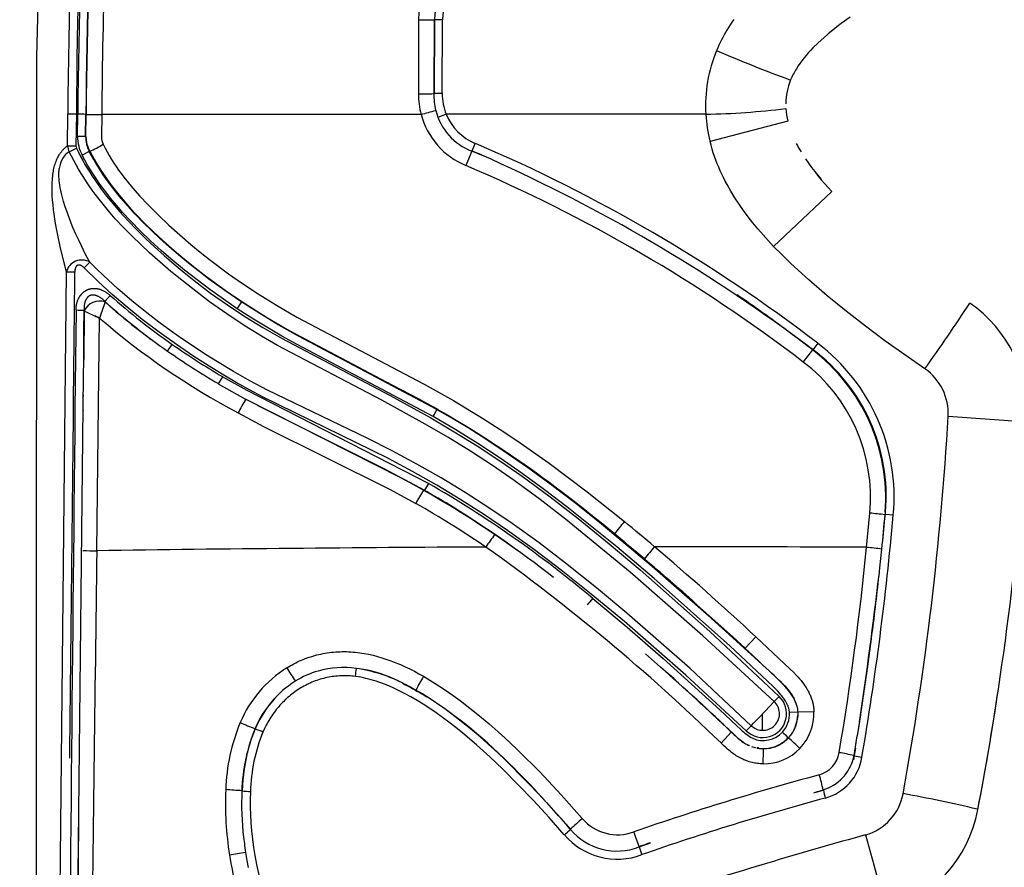
# Model space of a CAD drawing. Units: millimetres. Extents: x 129625 to 141952, y 5195 to 13405.
# Drawn here: x 134838 to 134986, y 8579 to 8706 of the extents above; entities that cross this region are included whole.
import ezdxf

# ---------------------------------------------------------------- set-up
doc = ezdxf.new("R2010")
doc.units = ezdxf.units.MM
doc.layers.add('DEFAULT', color=7, linetype='Continuous')
doc.layers.add('DiKom', color=7, linetype='Continuous')

# ---------------------------------------------------------------- blocks, each defined once
blk = doc.blocks.new('RP-22105')
at = {"layer": 'DiKom'}
for p, q in [((148045.63, 8705.58), (148045.59, 8694.52)), ((148045.67, 8705.55), (148045.63, 8705.58)), ((148045.67, 8705.55), (148045.63, 8694.55)), ((148046.84, 8694.55), (148046.88, 8705.56)), ((148098.96, 8696.6), (148098.96, 8696.57)), ((148045.59, 8694.52), (148045.63, 8694.55)), ((148046.84, 8694.55), (148045.63, 8694.55)), ((147990.76, 8686.73), (147990.81, 8691.44)), ((147992.09, 8691.44), (147990.81, 8691.44)), ((147992.09, 8691.44), (147992.03, 8686.73)), ((147992.3, 8691.44), (147992.09, 8691.44)), ((147992.28, 8688.12), (147992.3, 8691.44)), ((147993.48, 8688.1), (147993.51, 8691.42)), ((147993.51, 8691.42), (147993.56, 8691.42)), ((147993.53, 8688.11), (147993.56, 8691.42)), ((147993.56, 8691.42), (147995.88, 8691.4)), ((147995.88, 8691.4), (147995.85, 8688.07)), ((148043.66, 8691.4), (147995.88, 8691.4)), ((148047.43, 8691.44), (148046.35, 8690.99)), ((148086.27, 8691.44), (148047.43, 8691.44)), ((148098.54, 8690.4), (148086.9, 8687.36)), ((147993.48, 8688.1), (147993.53, 8688.11)), ((147990.76, 8686.73), (147992.03, 8686.73)), ((147991.02, 8685.82), (147992.12, 8686.35)), ((148051.31, 8685.94), (148051.78, 8687.07)), ((147994.02, 8685.88), (147992.96, 8685.32)), ((147994.09, 8685.89), (147994.07, 8685.89)), ((148051.27, 8685.92), (148050.36, 8683.77)), ((148051.31, 8685.94), (148051.27, 8685.92)), ((148052.13, 8685.57), (148051.27, 8685.92)), ((148052.47, 8685.43), (148051.31, 8685.94)), ((148052.16, 8685.57), (148052.13, 8685.57)), ((148052.53, 8685.41), (148052.23, 8685.53)), ((148052.77, 8685.31), (148052.61, 8685.38)), ((148052.77, 8685.31), (148052.79, 8685.29)), ((148102.73, 8682.67), (148103.46, 8681.78)), ((148102.73, 8682.65), (148103, 8682.32)), ((148103.08, 8682.22), (148103.25, 8682.01)), ((148105.12, 8679.89), (148096.42, 8671.67)), ((147993.24, 8668.46), (147994.11, 8669.3)), ((147989.33, 8542.71), (147990.6, 8667.83)), ((147991.86, 8667.83), (147990.6, 8667.83)), ((147997.15, 8664.34), (147996.34, 8663.43)), ((147996.28, 8663.5), (147996.29, 8663.47)), ((147996.29, 8663.47), (147996.35, 8663.41)), ((147996.33, 8663.36), (147996.32, 8663.35)), ((147996.32, 8663.35), (147996.37, 8663.33)), ((147996.37, 8663.35), (147996.35, 8663.41)), ((148016.16, 8662.34), (148016.83, 8663.36)), ((147993.28, 8661.98), (147993.2, 8654.65)), ((147993.23, 8659.08), (147993.26, 8662.02)), ((147993.26, 8662.05), (147993.27, 8662)), ((147993.29, 8661.98), (147993.3, 8662.02)), ((147994.9, 8661.25), (147994.89, 8661.25)), ((147994.91, 8661.26), (147994.9, 8661.25)), ((147995.25, 8661.09), (147994.91, 8661.26)), ((147995.67, 8661.28), (147995.62, 8661.1)), ((147995.14, 8626.13), (147995.57, 8660.93)), ((147995.26, 8661.1), (147995.25, 8661.09)), ((147995.42, 8661.01), (147995.26, 8661.1)), ((147995.43, 8661.02), (147995.42, 8661.01)), ((147995.44, 8661.02), (147995.43, 8661.02)), ((147995.48, 8661), (147995.44, 8661.02)), ((147995.49, 8661.01), (147995.48, 8661)), ((147995.52, 8660.98), (147995.49, 8661.01)), ((147995.55, 8660.96), (147995.52, 8660.98)), ((147995.53, 8660.99), (147995.55, 8660.96)), ((147995.57, 8660.97), (147995.56, 8661)), ((147995.61, 8661.05), (147995.57, 8660.93)), ((147995.58, 8661.05), (147995.57, 8661.04)), ((147995.57, 8661.04), (147995.57, 8661.01)), ((147995.57, 8661.01), (147995.58, 8660.97)), ((147995.59, 8661.05), (147995.58, 8661.05)), ((147995.61, 8661.06), (147995.59, 8661.05)), ((147995.62, 8661.1), (147995.61, 8661.06)), ((147993.2, 8654.72), (147993.23, 8659.04)), ((147993.23, 8659.08), (147993.24, 8659.04)), ((147993.24, 8659.04), (147993.25, 8659.01)), ((148098.57, 8658.97), (148098.55, 8658.99)), ((148098.92, 8658.71), (148099.29, 8658.43)), ((148005.72, 8656.01), (148006.43, 8657.01)), ((148103.01, 8657.17), (148102.28, 8656.21)), ((148102.23, 8656.19), (148100.84, 8654.37)), ((148102.23, 8656.19), (148102.28, 8656.21)), ((147993.18, 8652.27), (147993.2, 8654.65)), ((147993.17, 8651.91), (147993.18, 8651.97)), ((148013.96, 8652.17), (148013.33, 8651.12)), ((148013.33, 8651.12), (148017.42, 8648.83)), ((147993.16, 8649.38), (147993.14, 8649.39)), ((147993.08, 8649.12), (147993.11, 8649.2)), ((147993.12, 8648.5), (147993.09, 8648.64)), ((147993.11, 8649.23), (147993.14, 8649.3)), ((147993.12, 8648.39), (147993.11, 8648.5)), ((147993.13, 8648.25), (147993.12, 8648.39)), ((147993.13, 8647.97), (147993.13, 8648.25)), ((147993.13, 8647.69), (147993.13, 8647.97)), ((147993.14, 8649.31), (147993.16, 8649.38)), ((147993.14, 8649.3), (147993.14, 8649.31)), ((147993.12, 8647.14), (147993.13, 8647.13)), ((147993.12, 8646.86), (147993.12, 8647.14)), ((147993.13, 8647.41), (147993.13, 8647.69)), ((147993.13, 8647.13), (147993.13, 8647.41)), ((148122.53, 8646.24), (148134.35, 8645.42)), ((148044.76, 8636.21), (148044.17, 8635.17)), ((148044.19, 8635.1), (148044.02, 8635.2)), ((148044.19, 8635.1), (148044.17, 8635.17)), ((148110.33, 8626.63), (148110.81, 8631.76)), ((148113.12, 8631.9), (148113.09, 8631.53)), ((148113.17, 8631.92), (148113.12, 8631.9)), ((148113.14, 8631.56), (148113.17, 8631.92)), ((148113.14, 8631.56), (148113.09, 8631.53)), ((148114.32, 8631.44), (148113.14, 8631.56)), ((148112.32, 8623.58), (148112.6, 8626.38)), ((148112.51, 8625.33), (148112.5, 8625.32)), ((148090.3, 8613.25), (148092.15, 8611.53)), ((148093.75, 8613.25), (148092.15, 8611.53)), ((148092.15, 8611.53), (148092.22, 8611.47)), ((148077.26, 8610.71), (148079.51, 8608.72)), ((148081.53, 8606.92), (148080.07, 8608.23)), ((148038.2, 8607.5), (148038.09, 8607.5)), ((148040.19, 8606.65), (148040.12, 8606.67)), ((148081.53, 8606.92), (148082.85, 8605.73)), ((148040.31, 8606.61), (148040.22, 8606.64)), ((148040.48, 8606.53), (148040.31, 8606.61)), ((148040.66, 8606.45), (148040.48, 8606.53)), ((148040.83, 8606.36), (148040.66, 8606.45)), ((148041.01, 8606.27), (148040.83, 8606.36)), ((148040.9, 8606.3), (148041.05, 8606.22)), ((148041.18, 8606.19), (148041.01, 8606.27)), ((148041.05, 8606.22), (148041.21, 8606.14)), ((148041.35, 8606.1), (148041.18, 8606.19)), ((148041.21, 8606.14), (148041.52, 8605.98)), ((148041.52, 8606.01), (148041.35, 8606.1)), ((148041.52, 8605.98), (148041.83, 8605.82)), ((148041.87, 8605.83), (148041.53, 8606.01)), ((148041.83, 8605.82), (148042.13, 8605.66)), ((148042.15, 8605.68), (148041.87, 8605.83)), ((148042.13, 8605.66), (148042.44, 8605.49)), ((148042.21, 8605.65), (148042.15, 8605.68)), ((148042.55, 8605.46), (148042.21, 8605.65)), ((148042.44, 8605.49), (148042.75, 8605.32)), ((148042.88, 8605.28), (148042.55, 8605.46)), ((148042.75, 8605.32), (148043.05, 8605.14)), ((148043.21, 8605.09), (148042.88, 8605.28)), ((148084.28, 8604.42), (148082.85, 8605.73)), ((148043.05, 8605.14), (148043.36, 8604.97)), ((148043.54, 8604.9), (148043.21, 8605.09)), ((148043.36, 8604.97), (148043.67, 8604.79)), ((148043.87, 8604.7), (148043.54, 8604.9)), ((148043.67, 8604.79), (148043.97, 8604.6)), ((148044.19, 8604.51), (148043.87, 8604.7)), ((148043.93, 8604.65), (148043.98, 8604.62)), ((148044.24, 8604.46), (148043.93, 8604.65)), ((148043.97, 8604.6), (148044.27, 8604.42)), ((148044.27, 8604.42), (148044.55, 8604.26)), ((148096.52, 8603.57), (148097.25, 8604.34)), ((148099.17, 8604.57), (148099.24, 8604.46)), ((148095.14, 8602.12), (148096.52, 8603.57)), ((148096.52, 8603.57), (148096.66, 8603.43)), ((148100.05, 8602.26), (148100.03, 8602.47)), ((148100.06, 8602.24), (148100.06, 8602.26)), ((148100.07, 8602), (148100.06, 8602.24)), ((148093.43, 8600.32), (148094.73, 8601.69)), ((148094.73, 8599.27), (148094.73, 8601.68)), ((148094.76, 8601.72), (148095.14, 8602.12)), ((148099.98, 8601.99), (148098.79, 8601.95)), ((148102.44, 8602.05), (148100.07, 8602)), ((148109.44, 8601.59), (148108.94, 8598.46)), ((148018.85, 8599.46), (148018.83, 8599.51)), ((148088.53, 8600.48), (148088.35, 8600.65)), ((148090.09, 8599), (148089.31, 8599.74)), ((148092.33, 8599.17), (148093.08, 8599.95)), ((148093.08, 8599.95), (148093.43, 8600.32)), ((148109.25, 8600.52), (148108.94, 8598.46)), ((148088.55, 8597.36), (148090.09, 8598.99)), ((148090.35, 8598.74), (148090.09, 8598.99)), ((148091.48, 8597.76), (148091.18, 8598.01)), ((148108.45, 8595.5), (148108.94, 8598.46)), ((148108.49, 8595.46), (148108.94, 8598.46)), ((148091.92, 8597.46), (148091.58, 8597.71)), ((148091.97, 8597.41), (148091.9, 8597.46)), ((148092.47, 8597.11), (148092.34, 8597.18)), ((148092.83, 8596.95), (148092.65, 8597.02)), ((148093.95, 8596.61), (148094.32, 8596.56)), ((148094.09, 8596.75), (148094.12, 8596.6)), ((148094.12, 8596.6), (148094.11, 8596.75)), ((148094.34, 8596.55), (148094.88, 8596.54)), ((148096.92, 8596.94), (148097.16, 8597.06)), ((148108.66, 8596.58), (148108.45, 8595.5)), ((148108.66, 8596.59), (148108.67, 8596.61)), ((148108.43, 8595.1), (148108.37, 8594.84)), ((148108.38, 8595.15), (148108.45, 8595.5)), ((148108.38, 8595.15), (148108.43, 8595.1)), ((148108.45, 8595.5), (148108.49, 8595.46)), ((148108.49, 8595.46), (148108.45, 8595.22)), ((148108.61, 8596.33), (148108.62, 8596.31)), ((148057.58, 8593.49), (148057.58, 8593.57)), ((148060.88, 8590.16), (148060.82, 8590.23)), ((148060.82, 8590.23), (148060.86, 8590.17)), ((148060.86, 8590.17), (148060.9, 8590.11)), ((148060.95, 8590.09), (148060.88, 8590.16)), ((148061.01, 8590.02), (148060.95, 8590.09)), ((148061.08, 8589.95), (148061.01, 8590.02)), ((148061.15, 8589.88), (148061.08, 8589.95)), ((148061.21, 8589.81), (148061.15, 8589.88)), ((148061.28, 8589.74), (148061.21, 8589.81)), ((148061.34, 8589.67), (148061.28, 8589.74)), ((148061.41, 8589.6), (148061.34, 8589.67)), ((148061.47, 8589.52), (148061.41, 8589.6)), ((148061.54, 8589.45), (148061.47, 8589.52)), ((148061.61, 8589.38), (148061.54, 8589.45)), ((148061.56, 8589.41), (148061.63, 8589.34)), ((148061.67, 8589.31), (148061.61, 8589.38)), ((148061.63, 8589.34), (148061.7, 8589.27)), ((148061.74, 8589.24), (148061.67, 8589.31)), ((148061.7, 8589.27), (148061.76, 8589.2)), ((148061.8, 8589.17), (148061.74, 8589.24)), ((148061.76, 8589.2), (148061.83, 8589.13)), ((148061.87, 8589.1), (148061.8, 8589.17)), ((148061.9, 8589.06), (148061.87, 8589.1)), ((148061.93, 8589.03), (148061.9, 8589.06)), ((148061.96, 8588.99), (148061.93, 8589.03)), ((148062, 8588.95), (148061.97, 8588.99)), ((148102.45, 8589.91), (148103.82, 8590.34)), ((148102.45, 8589.93), (148102.77, 8590.01)), ((148102.75, 8590), (148102.77, 8590.01)), ((148102.77, 8590.01), (148102.88, 8590.04)), ((148102.85, 8590.03), (148102.77, 8590.01)), ((148102.96, 8590.07), (148102.91, 8590.05)), ((148102.93, 8590.06), (148103.85, 8590.3)), ((148102.98, 8590.07), (148102.96, 8590.07)), ((148103.85, 8590.3), (148103.82, 8590.34)), ((148062.03, 8588.92), (148062, 8588.95)), ((148062.06, 8588.88), (148062.03, 8588.92)), ((148062.1, 8588.85), (148062.06, 8588.88)), ((148062.13, 8588.81), (148062.1, 8588.85)), ((148062.16, 8588.77), (148062.13, 8588.81)), ((148062.19, 8588.74), (148062.16, 8588.77)), ((148062.23, 8588.7), (148062.19, 8588.74)), ((148062.26, 8588.67), (148062.23, 8588.7)), ((148062.29, 8588.63), (148062.26, 8588.67)), ((148062.29, 8588.63), (148062.46, 8588.45)), ((148064.01, 8586.73), (148064.79, 8585.87)), ((148064.53, 8586.16), (148064.54, 8586.15)), ((148064.83, 8585.83), (148064.8, 8585.87)), ((148064.86, 8585.79), (148064.83, 8585.83)), ((148064.89, 8585.76), (148064.86, 8585.79)), ((148064.92, 8585.72), (148064.89, 8585.76)), ((148064.96, 8585.69), (148064.92, 8585.72)), ((148064.99, 8585.65), (148064.96, 8585.69)), ((148065.02, 8585.61), (148064.99, 8585.65)), ((148065.05, 8585.58), (148065.02, 8585.61)), ((148065.09, 8585.54), (148065.05, 8585.58)), ((148065.12, 8585.51), (148065.09, 8585.54)), ((148065.15, 8585.47), (148065.12, 8585.51)), ((148065.15, 8585.47), (148066.03, 8584.5)), ((148065.45, 8585.12), (148065.48, 8585.08)), ((148065.48, 8585.08), (148065.48, 8585.11)), ((148065.49, 8585.05), (148065.48, 8585.08)), ((148066.01, 8584.44), (148065.49, 8585.06)), ((148066.03, 8584.5), (148066.01, 8584.44)), ((148017.26, 8582.01), (148017.41, 8580.96)), ((148076.29, 8581.81), (148077.98, 8582.45)), ((148076.3, 8581.84), (148076.29, 8581.83)), ((148076.29, 8581.83), (148076.29, 8581.82)), ((148076.29, 8581.81), (148076.29, 8581.82)), ((148077.15, 8582.15), (148076.3, 8581.86)), ((148076.3, 8581.86), (148077.15, 8582.14)), ((148076.3, 8581.84), (148076.3, 8581.86)), ((148077.13, 8582.13), (148077.34, 8582.21)), ((148077.36, 8582.22), (148077.15, 8582.15)), ((148077.36, 8582.22), (148077.63, 8582.3)), ((148078, 8582.43), (148077.79, 8582.36)), ((148077.98, 8582.44), (148077.99, 8582.44)), ((148017.41, 8580.96), (148017.56, 8580.08)), ((148017.56, 8580.08), (148017.6, 8579.8)), ((148017.61, 8579.8), (148017.8, 8578.76))]:
    blk.add_line(p, q, dxfattribs=at)
for points in [[(147993.1, 8822.47), (147988.35, 8762.25), (147987.11, 8738.86), (147986.11, 8700.05), (147986.02, 8482.69)], [(148090.45, 8705.6), (148090.18, 8705.21), (148089.92, 8704.83), (148089.67, 8704.44), (148089.43, 8704.04), (148089.21, 8703.68), (148089, 8703.3), (148088.8, 8702.93), (148088.6, 8702.55), (148088.42, 8702.17), (148088.23, 8701.78), (148088.06, 8701.39), (148087.9, 8701)], [(148107.88, 8705.97), (148106.52, 8704.99), (148105.89, 8704.52), (148105.28, 8704.04), (148104.59, 8703.47), (148103.91, 8702.88), (148103.1, 8702.14), (148102.31, 8701.37), (148101.95, 8700.99), (148101.6, 8700.61), (148101.27, 8700.22), (148100.94, 8699.82), (148100.64, 8699.44), (148100.36, 8699.05), (148100.09, 8698.66), (148099.83, 8698.25), (148099.7, 8698.05), (148099.59, 8697.84), (148099.47, 8697.63), (148099.36, 8697.43), (148099.26, 8697.21), (148099.15, 8697), (148099.06, 8696.78), (148098.96, 8696.57)], [(147990.6, 8667.83), (147989.66, 8671.63), (147989.3, 8673.35), (147988.99, 8675.08), (147988.78, 8676.47), (147988.69, 8677.17), (147988.61, 8677.87), (147988.54, 8678.57), (147988.49, 8679.27), (147988.47, 8679.98), (147988.46, 8680.68), (147988.47, 8681.18), (147988.5, 8681.69), (147988.52, 8681.94), (147988.55, 8682.19), (147988.58, 8682.44), (147988.61, 8682.69), (147988.65, 8682.91), (147988.69, 8683.12), (147988.74, 8683.34), (147988.79, 8683.55), (147988.84, 8683.76), (147988.9, 8683.97), (147988.97, 8684.18), (147989.05, 8684.38), (147989.12, 8684.55), (147989.19, 8684.72), (147989.27, 8684.89), (147989.35, 8685.06), (147989.44, 8685.22), (147989.54, 8685.38), (147989.59, 8685.46), (147989.64, 8685.53), (147989.69, 8685.61), (147989.75, 8685.69), (147989.8, 8685.76), (147989.86, 8685.83), (147989.91, 8685.91), (147989.97, 8685.98), (147990.03, 8686.05), (147990.09, 8686.11), (147990.16, 8686.18), (147990.22, 8686.25), (147990.28, 8686.31), (147990.35, 8686.38), (147990.42, 8686.44), (147990.48, 8686.5), (147990.55, 8686.56), (147990.62, 8686.62), (147990.69, 8686.68), (147990.76, 8686.73)], [(147992.12, 8686.35), (147992.41, 8685.74), (147992.72, 8685.13), (147993.05, 8684.53), (147993.38, 8683.94), (147993.73, 8683.35), (147994.09, 8682.77), (147994.45, 8682.19), (147994.83, 8681.63), (147995.26, 8681), (147995.71, 8680.39), (147996.62, 8679.19), (147997.58, 8678.01), (147998.57, 8676.87), (147999.82, 8675.49), (148001.12, 8674.16), (148002.45, 8672.86), (148003.8, 8671.58), (148005.25, 8670.28), (148006.72, 8669), (148008.22, 8667.75), (148009.74, 8666.54), (148012.18, 8664.69), (148014.68, 8662.93), (148017.32, 8661.2), (148020, 8659.55), (148022.78, 8657.95), (148039.05, 8649.34), (148045.14, 8645.99), (148048.62, 8643.94), (148052.06, 8641.82), (148055.44, 8639.6), (148058.77, 8637.31), (148063, 8634.18), (148067.16, 8630.94), (148071.83, 8627.14), (148076.43, 8623.26), (148086.85, 8614.05), (148097.25, 8604.34)], [(147996.12, 8686.95), (147996.4, 8686.37), (147996.7, 8685.8), (147997.01, 8685.24), (147997.34, 8684.69), (147997.69, 8684.14), (147998.05, 8683.61), (147998.42, 8683.08), (147998.79, 8682.56), (147999.2, 8682.02), (147999.62, 8681.49), (148000.48, 8680.44), (148001.6, 8679.17), (148002.76, 8677.93), (148004.31, 8676.37), (148005.91, 8674.85), (148007.55, 8673.37), (148009.23, 8671.94), (148010.61, 8670.81), (148012, 8669.71), (148014.85, 8667.58), (148016.93, 8666.12), (148019.28, 8664.57), (148022.06, 8662.85), (148025.07, 8661.09), (148044.14, 8651.04), (148048.51, 8648.59), (148053.02, 8645.87), (148055.52, 8644.27), (148057.99, 8642.63), (148062.84, 8639.23), (148068.53, 8634.94), (148074.09, 8630.49)], [(148096.42, 8671.67), (148095.61, 8672.53), (148094.83, 8673.4), (148094.07, 8674.29), (148093.33, 8675.19), (148092.61, 8676.11), (148091.92, 8677.04), (148091.26, 8677.99), (148090.63, 8678.95), (148090.03, 8679.93), (148089.46, 8680.93), (148089.18, 8681.44), (148088.92, 8681.95), (148088.67, 8682.46), (148088.43, 8682.98), (148088.2, 8683.51), (148087.97, 8684.04), (148087.76, 8684.58), (148087.57, 8685.12), (148087.38, 8685.67), (148087.21, 8686.23), (148087.05, 8686.79), (148086.9, 8687.36)], [(148096.52, 8603.57), (148085.84, 8613.38), (148074.93, 8622.93), (148065.29, 8630.85), (148061.48, 8633.8), (148057.59, 8636.65), (148054.34, 8638.88), (148051.04, 8641.03), (148047.68, 8643.1), (148044.28, 8645.09), (148037.81, 8648.64), (148022.19, 8656.84), (148019.8, 8658.22), (148017.18, 8659.84), (148014.61, 8661.55), (148012.03, 8663.39), (148009.51, 8665.3), (148006.23, 8667.93), (148004.63, 8669.3), (148003.05, 8670.7), (148001.72, 8671.93), (148000.42, 8673.19), (147999.15, 8674.48), (147997.92, 8675.81), (147996.89, 8677), (147995.89, 8678.21), (147994.92, 8679.46), (147994.46, 8680.09), (147994.01, 8680.73), (147993.59, 8681.34), (147993.19, 8681.96), (147992.8, 8682.59), (147992.41, 8683.22), (147992.05, 8683.86), (147991.69, 8684.5), (147991.35, 8685.16), (147991.02, 8685.82)], [(148016.16, 8662.34), (148014.1, 8663.75), (148012.07, 8665.21), (148010.16, 8666.64), (148008.28, 8668.11), (148006.55, 8669.54), (148004.85, 8671), (148003.19, 8672.51), (148001.58, 8674.06), (148000.27, 8675.39), (147999.01, 8676.76), (147998.39, 8677.46), (147997.79, 8678.17), (147997.2, 8678.9), (147996.63, 8679.63), (147996.12, 8680.31), (147995.62, 8680.99), (147995.14, 8681.69), (147994.67, 8682.4), (147994.22, 8683.12), (147993.78, 8683.84), (147993.36, 8684.58), (147992.96, 8685.32)], [(148086.71, 8616.35), (148078.25, 8623.79), (148070.05, 8630.62), (148066.61, 8633.34), (148063.12, 8636.01), (148059.57, 8638.6), (148055.96, 8641.1), (148053.35, 8642.83), (148050.7, 8644.5), (148048.01, 8646.12), (148045.29, 8647.68), (148025.31, 8658.23), (148022.41, 8659.88), (148019.54, 8661.6), (148016.72, 8663.4), (148014.3, 8665.05), (148011.93, 8666.78), (148010.4, 8667.95), (148008.88, 8669.16), (148007.39, 8670.39), (148005.93, 8671.65), (148004.62, 8672.82), (148003.34, 8674.02), (148002.09, 8675.25), (148000.87, 8676.51), (147999.82, 8677.66), (147998.81, 8678.83), (147997.83, 8680.04), (147997.36, 8680.66), (147996.9, 8681.28), (147996.12, 8682.39), (147995.38, 8683.53), (147995.02, 8684.11), (147994.68, 8684.69), (147994.34, 8685.28), (147994.02, 8685.88)], [(147994.07, 8685.89), (147994.4, 8685.27), (147994.75, 8684.67), (147995.11, 8684.07), (147995.47, 8683.48), (147995.87, 8682.87), (147996.28, 8682.26), (147997.12, 8681.08), (147998.08, 8679.82), (147999.09, 8678.6), (148000.13, 8677.4), (148001.2, 8676.24), (148002.44, 8674.96), (148003.72, 8673.72), (148005.02, 8672.5), (148006.36, 8671.32), (148007.86, 8670.05), (148009.39, 8668.82), (148012.51, 8666.43)], [(147994.09, 8685.89), (147994.44, 8685.25), (147994.8, 8684.62), (147995.17, 8684), (147995.55, 8683.38), (147995.95, 8682.77), (147996.36, 8682.17), (147997.2, 8680.99), (147998.12, 8679.8), (147999.07, 8678.63), (148000.06, 8677.5), (148001.08, 8676.39), (148002.34, 8675.1), (148003.64, 8673.84), (148004.97, 8672.61), (148006.32, 8671.41), (148007.79, 8670.15), (148009.29, 8668.93), (148010.81, 8667.73), (148012.35, 8666.56), (148014.9, 8664.73), (148017.5, 8662.98), (148020.69, 8660.99), (148023.94, 8659.09), (148046.19, 8647.29)], [(147994.11, 8669.3), (147993.53, 8670.37), (147992.49, 8672.48), (147992.02, 8673.51), (147991.58, 8674.51), (147991.18, 8675.52), (147990.79, 8676.55), (147990.44, 8677.58), (147990.18, 8678.38), (147990.06, 8678.79), (147989.95, 8679.19), (147989.85, 8679.6), (147989.76, 8680.01), (147989.68, 8680.42), (147989.6, 8680.84), (147989.56, 8681.15), (147989.53, 8681.45), (147989.5, 8681.76), (147989.48, 8682.07), (147989.48, 8682.22), (147989.48, 8682.38), (147989.48, 8682.53), (147989.48, 8682.69), (147989.49, 8682.84), (147989.5, 8682.99), (147989.51, 8683.15), (147989.53, 8683.3)], [(148016.83, 8663.36), (148013.98, 8665.31), (148011.19, 8667.36), (148009.87, 8668.39), (148008.56, 8669.44), (148006, 8671.61), (148003.83, 8673.58), (148002.78, 8674.59), (148001.74, 8675.62), (148000.73, 8676.68), (147999.75, 8677.76), (147998.79, 8678.87), (147997.87, 8680.01)], [(148119.05, 8653.35), (148113.08, 8657.55), (148110.15, 8659.73), (148107.27, 8661.96), (148104.44, 8664.26), (148101.69, 8666.64), (148099.01, 8669.11), (148097.7, 8670.38), (148096.42, 8671.67)], [(147993.24, 8668.46), (147993.22, 8668.49), (147993.19, 8668.52), (147993.15, 8668.55), (147993.12, 8668.58), (147993.09, 8668.6), (147993.06, 8668.63), (147993.02, 8668.66), (147992.99, 8668.68), (147992.96, 8668.7), (147992.93, 8668.72), (147992.89, 8668.74), (147992.86, 8668.76), (147992.83, 8668.78), (147992.8, 8668.8), (147992.78, 8668.8), (147992.76, 8668.81), (147992.74, 8668.82), (147992.73, 8668.83), (147992.7, 8668.84), (147992.67, 8668.85), (147992.64, 8668.85), (147992.63, 8668.86), (147992.61, 8668.86), (147992.6, 8668.87), (147992.58, 8668.87), (147992.57, 8668.87), (147992.55, 8668.87), (147992.54, 8668.88), (147992.52, 8668.88), (147992.51, 8668.88), (147992.5, 8668.88), (147992.48, 8668.88), (147992.47, 8668.88), (147992.45, 8668.88), (147992.44, 8668.88), (147992.42, 8668.88), (147992.41, 8668.88), (147992.39, 8668.88), (147992.38, 8668.88), (147992.37, 8668.87), (147992.35, 8668.87), (147992.34, 8668.87), (147992.32, 8668.86), (147992.32, 8668.86), (147992.31, 8668.86), (147992.3, 8668.86), (147992.3, 8668.85), (147992.29, 8668.85), (147992.28, 8668.85), (147992.28, 8668.85), (147992.27, 8668.84), (147992.26, 8668.84), (147992.25, 8668.83), (147992.23, 8668.83), (147992.22, 8668.82), (147992.21, 8668.81), (147992.2, 8668.8), (147992.19, 8668.8), (147992.18, 8668.79), (147992.17, 8668.78), (147992.16, 8668.77), (147992.15, 8668.76), (147992.14, 8668.75), (147992.13, 8668.74), (147992.12, 8668.73), (147992.11, 8668.72), (147992.1, 8668.71), (147992.09, 8668.7), (147992.08, 8668.69), (147992.07, 8668.67), (147992.06, 8668.66), (147992.05, 8668.64), (147992.04, 8668.63), (147992.03, 8668.62), (147992.03, 8668.6), (147992.02, 8668.59), (147992.01, 8668.57), (147992, 8668.54), (147991.98, 8668.51), (147991.97, 8668.48), (147991.96, 8668.44), (147991.94, 8668.4), (147991.93, 8668.36), (147991.92, 8668.32), (147991.91, 8668.28), (147991.9, 8668.24), (147991.89, 8668.2), (147991.88, 8668.16), (147991.88, 8668.12), (147991.87, 8668.08), (147991.87, 8668.04), (147991.86, 8667.99), (147991.86, 8667.95), (147991.86, 8667.91), (147991.86, 8667.87), (147991.86, 8667.83)], [(148093.08, 8599.95), (148083.92, 8608.5), (148074.45, 8616.79), (148069.9, 8620.58), (148065.27, 8624.28), (148061.32, 8627.3), (148057.29, 8630.21), (148053.81, 8632.57), (148050.26, 8634.84), (148046.67, 8637.02), (148043.02, 8639.09), (148039.32, 8641.06), (148035.6, 8642.95), (148020.71, 8650.15), (148018.06, 8651.55), (148015.61, 8652.93), (148013.19, 8654.38), (148011.43, 8655.49), (148009.7, 8656.63), (148007.98, 8657.8), (148006.28, 8659), (148004.44, 8660.35), (148002.63, 8661.74), (148000.41, 8663.53), (147998.25, 8665.38), (147996.14, 8667.31), (147995.11, 8668.3), (147994.11, 8669.3)], [(148092.33, 8599.17), (148083.3, 8607.53), (148074.09, 8615.54), (148069.11, 8619.64), (148064.62, 8623.22), (148060.66, 8626.24), (148056.62, 8629.15), (148053.16, 8631.5), (148049.63, 8633.76), (148046.05, 8635.92), (148042.41, 8637.99), (148038.69, 8639.97), (148020.05, 8649.12), (148018, 8650.2), (148015.98, 8651.32), (148014.15, 8652.39), (148012.34, 8653.49), (148009.67, 8655.2), (148007.05, 8656.98), (148004.48, 8658.83), (148001.96, 8660.75), (147999.69, 8662.58), (147997.47, 8664.47), (147995.33, 8666.43), (147993.24, 8668.46)], [(147992.04, 8662.1), (147992.04, 8662.23), (147992.04, 8662.35), (147992.05, 8662.48), (147992.06, 8662.61), (147992.08, 8662.73), (147992.1, 8662.86), (147992.12, 8662.98), (147992.15, 8663.11), (147992.18, 8663.22), (147992.21, 8663.33), (147992.25, 8663.44), (147992.28, 8663.55), (147992.33, 8663.66), (147992.35, 8663.71), (147992.37, 8663.77), (147992.4, 8663.82), (147992.42, 8663.87), (147992.45, 8663.92), (147992.48, 8663.97), (147992.5, 8664.02), (147992.53, 8664.07), (147992.56, 8664.12), (147992.59, 8664.17), (147992.62, 8664.21), (147992.65, 8664.26), (147992.68, 8664.3), (147992.72, 8664.35), (147992.75, 8664.39), (147992.79, 8664.44), (147992.82, 8664.48), (147992.86, 8664.52), (147992.89, 8664.56), (147992.93, 8664.6), (147992.97, 8664.64), (147993.01, 8664.68), (147993.05, 8664.72), (147993.09, 8664.76), (147993.13, 8664.79), (147993.18, 8664.83), (147993.22, 8664.86), (147993.26, 8664.9), (147993.31, 8664.93), (147993.35, 8664.96), (147993.4, 8664.99), (147993.44, 8665.02), (147993.49, 8665.05), (147993.54, 8665.08), (147993.59, 8665.11), (147993.64, 8665.13), (147993.69, 8665.15), (147993.74, 8665.18), (147993.79, 8665.2), (147993.84, 8665.22), (147993.89, 8665.24), (147993.94, 8665.25), (147993.99, 8665.27), (147994.04, 8665.28), (147994.09, 8665.3), (147994.15, 8665.31), (147994.2, 8665.32), (147994.25, 8665.33), (147994.31, 8665.34), (147994.36, 8665.35), (147994.42, 8665.36), (147994.47, 8665.36), (147994.52, 8665.37), (147994.58, 8665.37), (147994.63, 8665.37), (147994.69, 8665.38), (147994.74, 8665.38), (147994.8, 8665.38), (147994.85, 8665.37), (147994.91, 8665.37), (147994.96, 8665.37), (147995.02, 8665.36), (147995.07, 8665.36), (147995.13, 8665.35), (147995.18, 8665.34), (147995.24, 8665.33), (147995.29, 8665.32), (147995.34, 8665.31), (147995.4, 8665.3), (147995.45, 8665.29), (147995.51, 8665.27), (147995.57, 8665.26), (147995.63, 8665.24), (147995.69, 8665.22), (147995.75, 8665.2), (147995.8, 8665.18), (147995.86, 8665.16), (147995.92, 8665.14), (147996.03, 8665.09), (147996.14, 8665.04), (147996.25, 8664.98), (147996.36, 8664.92), (147996.47, 8664.86), (147996.57, 8664.79), (147996.67, 8664.72), (147996.77, 8664.65), (147996.87, 8664.58), (147996.97, 8664.5), (147997.06, 8664.42), (147997.15, 8664.34)], [(147996.34, 8663.43), (147996.28, 8663.5), (147996.21, 8663.57), (147996.15, 8663.63), (147996.08, 8663.7), (147996.01, 8663.76), (147995.93, 8663.82), (147995.86, 8663.87), (147995.79, 8663.93), (147995.72, 8663.98), (147995.64, 8664.02), (147995.57, 8664.07), (147995.49, 8664.11), (147995.42, 8664.15), (147995.34, 8664.19), (147995.26, 8664.23), (147995.22, 8664.24), (147995.18, 8664.26), (147995.11, 8664.28), (147995.07, 8664.3), (147995.04, 8664.31), (147995, 8664.32), (147994.97, 8664.33), (147994.93, 8664.34), (147994.89, 8664.35), (147994.85, 8664.36), (147994.82, 8664.36), (147994.78, 8664.37), (147994.74, 8664.37), (147994.71, 8664.38), (147994.67, 8664.38), (147994.63, 8664.38), (147994.59, 8664.39), (147994.56, 8664.39), (147994.53, 8664.39), (147994.5, 8664.38), (147994.47, 8664.38), (147994.44, 8664.38), (147994.41, 8664.38), (147994.37, 8664.37), (147994.34, 8664.37), (147994.31, 8664.36), (147994.28, 8664.36), (147994.25, 8664.35), (147994.22, 8664.34), (147994.19, 8664.33), (147994.16, 8664.32), (147994.14, 8664.31), (147994.11, 8664.3), (147994.08, 8664.28), (147994.05, 8664.27), (147994.03, 8664.26), (147994, 8664.24), (147993.98, 8664.22), (147993.95, 8664.21), (147993.93, 8664.19), (147993.9, 8664.17), (147993.88, 8664.15), (147993.86, 8664.13), (147993.83, 8664.11), (147993.81, 8664.09), (147993.79, 8664.07), (147993.77, 8664.05), (147993.75, 8664.03), (147993.73, 8664), (147993.7, 8663.97), (147993.68, 8663.94), (147993.66, 8663.91), (147993.64, 8663.88), (147993.62, 8663.85), (147993.6, 8663.82), (147993.58, 8663.79), (147993.56, 8663.76), (147993.54, 8663.72), (147993.52, 8663.69), (147993.51, 8663.66), (147993.49, 8663.62), (147993.46, 8663.55), (147993.43, 8663.48), (147993.42, 8663.44), (147993.4, 8663.4), (147993.37, 8663.31), (147993.35, 8663.22), (147993.33, 8663.14), (147993.31, 8663.05), (147993.29, 8662.96), (147993.28, 8662.87), (147993.27, 8662.78), (147993.26, 8662.69), (147993.25, 8662.6), (147993.25, 8662.51), (147993.25, 8662.41), (147993.25, 8662.32), (147993.25, 8662.23), (147993.25, 8662.14), (147993.26, 8662.05)], [(148016.14, 8663.87), (148018.08, 8662.59), (148020.04, 8661.35), (148022.3, 8660), (148024.59, 8658.7), (148029.22, 8656.19), (148043.24, 8648.89), (148047.76, 8646.35), (148052.19, 8643.67)], [(148045.16, 8647.82), (148025.77, 8658.01), (148021.25, 8660.59), (148019.02, 8661.95), (148016.83, 8663.36)], [(148045.48, 8646.21), (148025.12, 8656.97), (148022.84, 8658.25), (148020.59, 8659.57), (148018.36, 8660.93), (148016.16, 8662.34)], [(147992.02, 8545.24), (147993.18, 8652.27)], [(148044.76, 8636.21), (148017.66, 8650.12), (148013.96, 8652.17)], [(148044.02, 8635.2), (148040.72, 8637), (148017.42, 8648.83)], [(148019.15, 8647.91), (148031.71, 8641.63), (148037.98, 8638.48), (148041.09, 8636.85), (148044.17, 8635.17)], [(148016.29, 8646.75), (148020.1, 8644.73), (148038.94, 8635.34), (148042.87, 8633.21)], [(148098.79, 8601.95), (148098.78, 8602.06), (148098.76, 8602.16), (148098.75, 8602.27), (148098.73, 8602.37), (148098.7, 8602.48), (148098.68, 8602.58), (148098.64, 8602.68), (148098.61, 8602.78), (148098.59, 8602.84), (148098.57, 8602.9), (148098.52, 8603.02), (148098.47, 8603.14), (148098.41, 8603.25), (148098.35, 8603.37), (148098.29, 8603.48), (148098.22, 8603.59), (148098.16, 8603.7), (148098.06, 8603.85), (148097.96, 8604), (148097.85, 8604.14), (148097.75, 8604.29), (148097.64, 8604.43), (148097.52, 8604.57), (148097.29, 8604.84), (148097.05, 8605.1), (148096.8, 8605.36), (148096.29, 8605.86), (148089.85, 8611.88), (148078.57, 8621.97), (148072.95, 8626.72), (148065.5, 8632.71), (148062.16, 8635.25), (148058.77, 8637.71), (148055.5, 8639.97), (148052.18, 8642.16), (148048.86, 8644.22), (148045.48, 8646.21)], [(148095.75, 8608.14), (148082.26, 8620.41), (148076.05, 8625.76), (148069.72, 8630.97), (148064.53, 8635.02), (148059.22, 8638.91), (148056.52, 8640.79), (148053.78, 8642.61), (148051, 8644.38), (148048.19, 8646.08)], [(148052.19, 8643.69), (148056.4, 8640.93), (148060.51, 8638.06), (148064.88, 8634.82), (148069.17, 8631.47), (148074.43, 8627.18), (148079.61, 8622.78), (148090.3, 8613.25)], [(148069.37, 8618.97), (148074.5, 8614.7), (148079.89, 8610.01), (148088.35, 8602.34), (148090.84, 8599.97), (148091.49, 8599.38), (148091.7, 8599.2), (148091.91, 8599.02), (148092.13, 8598.85), (148092.35, 8598.68), (148092.58, 8598.52), (148092.81, 8598.36), (148093.05, 8598.21), (148093.29, 8598.07)], [(148093.75, 8613.25), (148098.9, 8608.42), (148099.38, 8607.95), (148099.85, 8607.46), (148100.08, 8607.21), (148100.3, 8606.96), (148100.52, 8606.7), (148100.73, 8606.43), (148100.92, 8606.18), (148101.1, 8605.92), (148101.28, 8605.66), (148101.44, 8605.39), (148101.52, 8605.25), (148101.6, 8605.11), (148101.67, 8604.97), (148101.75, 8604.83), (148101.81, 8604.69), (148101.88, 8604.55), (148101.94, 8604.4), (148102, 8604.25), (148102.05, 8604.12), (148102.1, 8603.99), (148102.14, 8603.85), (148102.18, 8603.72), (148102.22, 8603.58), (148102.26, 8603.45), (148102.29, 8603.31), (148102.32, 8603.17), (148102.35, 8603.03), (148102.37, 8602.89), (148102.39, 8602.75), (148102.41, 8602.61), (148102.42, 8602.47), (148102.43, 8602.33), (148102.44, 8602.19), (148102.44, 8602.05)], [(148023.56, 8608.6), (148023.83, 8608.76), (148024.09, 8608.92), (148024.36, 8609.08), (148024.64, 8609.23), (148024.91, 8609.37), (148025.19, 8609.5), (148025.48, 8609.64), (148025.76, 8609.76), (148026.04, 8609.88), (148026.32, 8609.99), (148026.61, 8610.09), (148026.9, 8610.19), (148027.19, 8610.28), (148027.48, 8610.37), (148027.77, 8610.45), (148028.06, 8610.53), (148028.38, 8610.6), (148028.69, 8610.67), (148029, 8610.74), (148029.32, 8610.79), (148029.64, 8610.84), (148029.95, 8610.89), (148030.27, 8610.93), (148030.59, 8610.96), (148030.91, 8610.98), (148031.23, 8611.01), (148031.55, 8611.02), (148031.87, 8611.03), (148032.19, 8611.03), (148032.51, 8611.03), (148032.83, 8611.02), (148033.15, 8611), (148033.49, 8610.97), (148033.82, 8610.94), (148034.16, 8610.91), (148034.49, 8610.86), (148034.82, 8610.81), (148035.16, 8610.76), (148035.82, 8610.63), (148036.48, 8610.48), (148037.13, 8610.31), (148037.78, 8610.12), (148038.42, 8609.91), (148039.15, 8609.66), (148039.87, 8609.38), (148040.58, 8609.09), (148041.28, 8608.77), (148041.98, 8608.44), (148042.67, 8608.09), (148043.34, 8607.72), (148044.01, 8607.34)], [(148033.85, 8607.31), (148033.58, 8607.35), (148033.32, 8607.37), (148033.05, 8607.39), (148032.78, 8607.41), (148032.51, 8607.42), (148032.24, 8607.42), (148031.97, 8607.42), (148031.7, 8607.41), (148031.44, 8607.4), (148031.18, 8607.38), (148030.91, 8607.36), (148030.65, 8607.33), (148030.39, 8607.29), (148030.13, 8607.25), (148029.87, 8607.21), (148029.61, 8607.15), (148029.35, 8607.1), (148029.09, 8607.03), (148028.83, 8606.97), (148028.58, 8606.89), (148028.32, 8606.81), (148028.07, 8606.73), (148027.82, 8606.64), (148027.57, 8606.54), (148027.33, 8606.44), (148027.08, 8606.34), (148026.84, 8606.23), (148026.6, 8606.11), (148026.36, 8605.99), (148026.13, 8605.87), (148025.9, 8605.74), (148025.67, 8605.6), (148025.43, 8605.46), (148025.21, 8605.31), (148024.98, 8605.16), (148024.76, 8605), (148024.54, 8604.84), (148024.33, 8604.68), (148024.11, 8604.51), (148023.91, 8604.33), (148023.7, 8604.15), (148023.5, 8603.97), (148023.3, 8603.78), (148023.11, 8603.59), (148022.92, 8603.4), (148022.73, 8603.2), (148022.55, 8603), (148022.37, 8602.79), (148022.19, 8602.58), (148022.01, 8602.36), (148021.84, 8602.14), (148021.68, 8601.91), (148021.51, 8601.68), (148021.35, 8601.45), (148021.2, 8601.22), (148021.05, 8600.98), (148020.91, 8600.74), (148020.76, 8600.5), (148020.63, 8600.26), (148020.49, 8600.01), (148020.24, 8599.51), (148020.01, 8599)], [(148065.1, 8583.63), (148062.83, 8586.21), (148060.5, 8588.75), (148058.22, 8591.12), (148055.9, 8593.45), (148053.96, 8595.3), (148051.97, 8597.1), (148049.93, 8598.83), (148048.89, 8599.67), (148047.83, 8600.49), (148046.89, 8601.19), (148045.94, 8601.86), (148044.97, 8602.52), (148043.99, 8603.16), (148043.07, 8603.73), (148042.13, 8604.27), (148041.18, 8604.79), (148040.21, 8605.28), (148039.41, 8605.65), (148038.6, 8606), (148038.2, 8606.17), (148037.79, 8606.32), (148037.37, 8606.47), (148036.96, 8606.61), (148036.57, 8606.72), (148036.19, 8606.83), (148035.81, 8606.93), (148035.42, 8607.03), (148035.03, 8607.11), (148034.64, 8607.19), (148034.25, 8607.26), (148033.85, 8607.31)], [(148044.01, 8607.34), (148045.39, 8606.51), (148046.73, 8605.65), (148048.14, 8604.7), (148049.51, 8603.7), (148050.98, 8602.58), (148052.42, 8601.43), (148053.84, 8600.24), (148055.22, 8599.02), (148056.78, 8597.6), (148058.3, 8596.15), (148061.42, 8593.04), (148064.65, 8589.6), (148067.78, 8586.07)], [(148090.12, 8599.03), (148090.12, 8599.03), (148090.12, 8599.03), (148090.11, 8599.02), (148090.09, 8599)], [(148090.12, 8599.03), (148090.12, 8599.03)], [(148090.12, 8599.03), (148090.12, 8599.03), (148090.12, 8599.03)], [(148094.84, 8594.25), (148094.63, 8594.25), (148094.42, 8594.26), (148094.21, 8594.28), (148094, 8594.3), (148093.8, 8594.33), (148093.6, 8594.37), (148093.39, 8594.41), (148093.19, 8594.45), (148092.98, 8594.5), (148092.78, 8594.56), (148092.58, 8594.62), (148092.38, 8594.69), (148092.18, 8594.77), (148091.98, 8594.84), (148091.79, 8594.93), (148091.6, 8595.02), (148091.4, 8595.12), (148091.21, 8595.23), (148091.02, 8595.34), (148090.83, 8595.45), (148090.65, 8595.57), (148090.47, 8595.7), (148090.29, 8595.82), (148090.11, 8595.95), (148089.9, 8596.12), (148089.7, 8596.28), (148089.5, 8596.45), (148089.3, 8596.63), (148088.92, 8596.99), (148088.55, 8597.36)], [(148018.15, 8590.08), (148018.11, 8588.93), (148018.11, 8587.77), (148018.14, 8586.61), (148018.2, 8585.45), (148018.31, 8584.21), (148018.44, 8582.98), (148018.61, 8581.74), (148018.81, 8580.52), (148019.05, 8579.18), (148019.33, 8577.85), (148019.64, 8576.53), (148019.97, 8575.22), (148020.37, 8573.73), (148020.81, 8572.26), (148021.75, 8569.32), (148022.85, 8566.22), (148024.02, 8563.15), (148027.31, 8555.21), (148037.44, 8532.85)], [(148110.19, 8583.61), (148111.43, 8579.14), (148112.39, 8575.37)]]:
    blk.add_lwpolyline(points, dxfattribs=at)
for centre, radius, start, end in [((149112.54, 8700.22), 1132.05, 175.54708, 180.16846), ((149138.81, 8681.96), 1148.04, 175.05721, 179.52647), ((149125.76, 8682.36), 1133.71, 175.01318, 179.54119), ((149174.64, 8680.3), 1182.39, 175.44005, 179.46008), ((149155.48, 8681.14), 1162.01, 175.41205, 179.49313), ((149157.06, 8681.06), 1163.55, 175.4207, 179.48996), ((149178.99, 8680.15), 1183.16, 177.20353, 179.45558), ((148054.74, 8705.67), 11.44, 96.4597, 180.5353), ((148054.98, 8705.51), 9.31, 97.3824, 179.7322), ((148054.86, 8705.63), 7.98, 96.5925, 180.4963), ((287614.67, 8183.05), 139572.34, 179.7855049, 179.7900454), ((148043.82, 8771.59), 66.03, 269.5554, 271.57), ((148046.61, 8671.12), 34.45, 89.5539, 91.5624), ((148107.7, 8692.71), 21.47, 157.2912, 183.3926), ((148160.29, 8865.83), 180.04, 246.2902, 250.0842), ((148107.7, 8692.92), 9.47, 157.3839, 179.4189), ((148043.85, 8781.82), 87.32, 269.6157, 271.1388), ((148055.15, 8694.44), 11.88, 179.7159, 194.8115), ((148054.93, 8694.29), 9.35, 178.6295, 194.1272), ((148055.08, 8694.51), 8.25, 179.7184, 201.8873), ((148084.51, 8800.38), 108.95, 270.924, 277.2435), ((148108.41, 8692.88), 10.17, 183.2993, 194.0832), ((147992, 8643.34), 48.1, 88.193, 89.6405), ((148017.06, 8792.6), 104.63, 284.7283, 285.9814), ((148054.73, 8694.36), 11.45, 194.9411, 247.6104), ((148054.55, 8694.27), 8.98, 194.5782, 248.5388), ((148054.86, 8694.48), 8.03, 202.2567, 247.4231), ((148107.88, 8692.7), 21.65, 183.3358, 194.2854), ((147997.97, 8688.01), 5.69, 178.8818, 208.1676), ((147991.96, 8639.96), 48.16, 88.1942, 89.6205), ((147997.97, 8688.01), 4.49, 178.8684, 208.3447), ((147998.51, 8688.15), 4.98, 180.5026, 207.0412), ((147998.23, 8688.06), 2.38, 179.7766, 207.5505), ((147993.37, 8686.96), 2.62, 184.9269, 205.9258), ((147992.88, 8686.72), 0.848, 179.0172, 205.4347), ((147987.84, 8700.29), 15.7, 293.4645, 301.8294), ((147959.16, 8469.54), 236.43, 52.5234, 66.9351), ((148119.11, 8697.01), 21.71, 207.2832, 211.0756), ((147993.23, 8682.92), 3.72, 148.4187, 174.0981), ((147992.4, 8683.47), 2.73, 120.5194, 149.073), ((147285.2, 12382.34), 3763.81, 280.85505, 280.85585), ((147987.86, 8526.02), 172.01, 68.0419, 68.0612), ((147987.84, 8525.98), 172.05, 68.0377, 68.0419), ((147987.83, 8525.95), 172.08, 68.0227, 68.0419), ((147987.81, 8525.89), 172.15, 68.0035, 68.0227), ((147987.78, 8525.83), 172.22, 67.9843, 68.0035), ((147987.76, 8525.77), 172.28, 67.9651, 67.9843), ((147987.73, 8525.7), 172.35, 67.946, 67.9651), ((147987.71, 8525.64), 172.41, 67.9286, 67.946), ((147951.05, 8455.43), 251.38, 53.8618, 66.198), ((147946.47, 8446.03), 261.82, 66.0924, 66.105), ((147946.48, 8446.05), 261.8, 66.0798, 66.0924), ((147987.65, 8525.5), 172.57, 67.8885, 67.898), ((147987.63, 8525.45), 172.62, 67.8693, 67.8885), ((147987.61, 8525.39), 172.69, 67.8502, 67.8693), ((147987.58, 8525.33), 172.76, 67.831, 67.8502), ((148132.57, 8706.18), 38, 214.3067, 223.769), ((147959.21, 8469.26), 233.07, 52.5796, 66.9771), ((147992.9, 8667.25), 2.38, 59.7153, 165.8069), ((99279.7, 9137.51), 48714.43, 359.361996, 359.44757), ((148061.83, 8736.63), 97, 228.18, 235.1682), ((147948.54, 8457.36), 251.31, 53.3507, 55.481), ((147995.55, 8661.02), 2.47, 70.6, 156.667), ((148110.26, 8624.27), 120.4, 161.0578, 162.1879), ((148061.49, 8736.12), 97.61, 228.1335, 233.4041), ((148062.81, 8738.28), 100.14, 228.4428, 235.2481), ((147882.58, 8822.08), 290.5, 324.4905, 326.8388), ((148114.39, 8646.73), 20, 356.257, 55.3456), ((186456.1, 8235.87), 38466.42, 179.365116, 179.539791), ((147991.24, 8628.45), 33.66, 86.5577, 88.6431), ((148079.75, 8846.35), 203.64, 244.8716, 245.5824), ((148070.19, 8747.76), 114.49, 229.3297, 241.9145), ((147957.05, 8464.31), 240.66, 53.9549, 53.9824), ((147957.07, 8464.34), 240.62, 53.9412, 53.9549), ((147957.08, 8464.36), 240.6, 53.9343, 53.9412), ((147957.09, 8464.37), 240.59, 53.9274, 53.9343), ((147957.1, 8464.38), 240.58, 53.9205, 53.9274), ((147942.3, 8448.88), 261.83, 53.2946, 53.3008), ((147942.27, 8448.83), 261.9, 53.2882, 53.2945), ((147942.23, 8448.78), 261.96, 53.2819, 53.2882), ((147942.19, 8448.73), 262.02, 53.2756, 53.2818), ((147942.13, 8448.66), 262.11, 53.263, 53.2755), ((147939.13, 8444.66), 267.11, 52.3662, 53.1599), ((147957.68, 8465.17), 239.6, 52.8785, 53.7628), ((148071.79, 8750.5), 114.07, 235.0453, 239.5403), ((148085.59, 8634.16), 28.86, 354.5959, 52.8777), ((148074.27, 8754.46), 119.96, 235.1535, 239.4719), ((148085.22, 8633.98), 27.98, 355.721, 52.5471), ((148085.78, 8634.23), 27.49, 355.1755, 53.1109), ((148085.55, 8634.12), 25.37, 354.6706, 52.9417), ((148114.43, 8646.68), 8.11, 356.9211, 55.2837), ((-55179.85, 10896.75), 203185.42, 359.3669686, 359.3670717), ((147993.11, 8648.65), 0.0217, 128.1044, 212.3215), ((147993.13, 8649.21), 0.023, 148.8354, 227.0072), ((148098.23, 8603.17), 92.81, 150.5336, 151.9939), ((148011.2, 8665.46), 39.32, 330.6858, 332.4976), ((147655.01, 8673.41), 468.31, 349.7124, 356.674), ((147661.42, 8675.93), 473.91, 349.2339, 356.3082), ((147924.22, 8449.49), 232.64, 50.3662, 54.8474), ((147959.36, 8488.11), 170.96, 49.9472, 60.0304), ((148095.83, 8603.83), 60.57, 148.8077, 150.9788), ((147984.27, 8528.71), 122.15, 58.8751, 60.6322), ((147754.06, 8559.2), 299.89, 14.6569, 14.6601), ((147972.77, 8509.02), 144.89, 53.9047, 60.466), ((147981.26, 8522.81), 126.42, 55.234, 60.8382), ((147960.53, 8491.09), 166.64, 51.8423, 58.576), ((148103.24, 8544.29), 87.79, 83.5591, 85.0562), ((148130.36, 8583.45), 73.34, 140.1019, 141.9428), ((147831.66, 8335.69), 381.68, 49.6844, 50.5662), ((147655.78, 8672.33), 460.36, 350.3613, 354.9046), ((147783.44, 8660), 330.88, 354.1672, 355.0643), ((147703.35, 8670.91), 411.67, 353.8807, 354.5138), ((148101.85, 8593.57), 58.72, 143.4518, 145.685), ((147724.95, 8209.1), 544.88, 49.7396, 50.3532), ((147994.77, 8671.22), 45.09, 267.8318, 270.4807), ((205998.25, 7860.52), 58008.16, 179.2437725, 179.3082553), ((148088.67, 1696.46), 6930.31, 90.29201, 90.773263), ((147877.23, 8379.42), 303.57, 45.8844, 54.5373), ((148170.1, 8548.61), 120.31, 139.5141, 140.6399), ((148073.81, 1351.63), 7275.1, 89.712405, 89.962271), ((147799.9, 8298.1), 430.89, 47.0037, 49.6994), ((147659, 8671.32), 453.54, 350.4299, 354.3449), ((148103.16, 8552.05), 74.93, 82.7609, 84.5124), ((147796.64, 8293.69), 434, 48.4145, 49.7447), ((147661.02, 8671.45), 453.83, 352.7456, 353.9457), ((147466.41, 8697.78), 650.16, 351.39656, 353.35112), ((148037.43, 8644.63), 40.96, 319.529, 321.2247), ((147755.09, 8658.69), 358.89, 352.1681, 352.8702), ((147739.81, 8234.74), 515.87, 46.3716, 46.9107), ((147657.62, 8671.9), 457.26, 351.1555, 352.1927), ((148033.24, 8593.33), 18.08, 122.3627, 156.8855), ((148074.04, 8639.77), 59.32, 211.6973, 213.9889), ((148032.08, 8594.76), 13.89, 82.1185, 105.8242), ((148011.23, 8610.4), 22.83, 352.2423, 355.2916), ((148030.59, 8585.94), 22.84, 62.385, 81.4597), ((148031.36, 8588.61), 20.1, 63.8185, 80.4301), ((147735.72, 8223.86), 516.05, 46.6307, 48.2263), ((147802.75, 8295.77), 417.78, 46.3585, 48.4106), ((148063.97, 8573.23), 47.21, 42.865, 47.6885), ((148031.86, 8595.41), 13.21, 105.6808, 122.0486), ((148078.9, 8587.12), 40.32, 149.9031, 153.2461), ((148090.68, 8599.12), 10.04, 24.1882, 49.5763), ((148033.33, 8593.31), 15.78, 122.52, 156.8493), ((148091.46, 8599.49), 9.24, 29.2457, 45.5531), ((148093.24, 8600.91), 6.97, 12.9423, 47.8645), ((147675.24, 8673.9), 459.94, 349.1632, 351.4386), ((148033.68, 8593.17), 16.11, 135.5382, 157.0272), ((148003.3, 8540.77), 75.73, 44.2118, 57.322), ((148002.05, 8539.7), 77.31, 44.0908, 56.615), ((147736.4, 8223.94), 515.54, 46.9465, 47.5628), ((148094.79, 8601.75), 3.57, 226.4178, 46.4549), ((148038.54, 8614.95), 48.14, 346.204, 346.2247), ((148094.77, 8601.75), 2.52, 358.2, 41.8046), ((148094.66, 8601.79), 0.121, 306.794, 320.9593), ((148094.82, 8601.75), 2.48, 268.0648, 358.2691), ((148094.81, 8601.72), 3.99, 317.1628, 3.341), ((148094.74, 8601.79), 5.34, 316.9752, 2.3203), ((148094.1, 8601.96), 5.97, 327.5737, 355.2501), ((148094.83, 8601.79), 7.62, 316.4475, 1.9463), ((148042.74, 8589.53), 28.31, 157.3503, 178.2763), ((148054.71, 8688.93), 96.36, 246.7084, 248.1331), ((148044.07, 8589.27), 27.24, 157.9159, 178.0198), ((148040.06, 8590.41), 23.07, 156.891, 170.694), ((148004.4, 8561.58), 40.54, 67.3528, 69.1205), ((148008.41, 8515.17), 117.04, 45.7419, 46.7984), ((148094.7, 8601.64), 2.34, 226.0376, 232.9406), ((148094.81, 8601.81), 2.55, 233.2891, 268.2002), ((148042.54, 8589.65), 24.39, 157.4712, 178.9835), ((148104.96, 8614.53), 21.51, 227.1983, 229.7943), ((148096.54, 8604.3), 8.27, 228.633, 241.9166), ((148094.86, 8601.62), 3.89, 246.1655, 317.6492), ((148094.62, 8601.99), 5.53, 283.8454, 316.2452), ((148094.72, 8601.97), 5.47, 293.6866, 315.6887), ((148094.55, 8602.17), 5.75, 302.4209, 312.9277), ((148109.34, 8610.39), 16.26, 224.4373, 228.8473), ((148094.53, 8602.22), 5.81, 303.3507, 311.2712), ((148094.72, 8601.45), 5.13, 315.3654, 319.8895), ((148077.49, 8573.9), 32.18, 44.7266, 48.8952), ((148046.42, 8589.06), 29.56, 165.0196, 177.7758), ((148096.36, 8607.43), 11.07, 252.7896, 256.5914), ((148094.94, 8602.46), 5.92, 260.3983, 269.4693), ((148094.97, 8601.68), 7.43, 269.0067, 316.3081), ((148058.92, 8596), 35.97, 357.198, 0.8515), ((148095.04, 8601.65), 5.11, 268.2797, 274.2951), ((148094.94, 8601.46), 4.94, 269.3595, 275.5942), ((148095.01, 8601.15), 4.62, 275.0464, 280.8553), ((148094.94, 8601.4), 4.86, 278.6585, 284.257), ((148094.91, 8601.64), 5.13, 281.5769, 303.3311), ((148094.9, 8601.63), 5.11, 284.0463, 296.4117), ((148102.16, 8596.57), 4.11, 285.2526, 350.8965), ((148101.8, 8596.82), 6.79, 287.2798, 345.7412), ((148102.13, 8596.46), 7.61, 285.3759, 350.8032), ((148099.01, 8551.65), 44.85, 77.8498, 80.7461), ((148113.89, 8621.21), 26.31, 258.1402, 260.6988), ((147979.71, 8514.93), 110.68, 42.877, 45.2823), ((147946.47, 8480.84), 158.22, 43.1708, 45.3951), ((148049.45, 8588.74), 32.6, 172.419, 174.2606), ((148214.54, 8181.04), 426.34, 105.1315, 109.0307), ((148074.65, 8584.17), 29.82, 11.9454, 16.4387), ((148062.95, 8588.24), 48.55, 177.4771, 189.06), ((148004.99, 8440.34), 150.34, 85.4639, 86.3934), ((148059.67, 8588.16), 42.85, 177.2606, 186.5679), ((148020.82, 8624.99), 35.01, 263.5254, 265.6224), ((148212.01, 8190.77), 412.7, 105.1503, 109.1398), ((147997.72, 8925.57), 351.62, 287.4013, 287.4049), ((148119.07, 8593.48), 15.54, 191.8146, 196.2839), ((148108.02, 8591.21), 7.9, 285.9161, 349.5664), ((148081.98, 8399.92), 192.85, 76.5403, 79.9041), ((147971.34, 8504.2), 124.11, 40.7877, 42.7561), ((152565.33, 8530.95), 4573.23, 179.30894, 179.58914), ((147972.5, 8505.22), 122.56, 41.5588, 41.5653), ((147972.72, 8505.42), 122.26, 41.5032, 41.5143), ((147972.77, 8505.46), 122.19, 41.492, 41.5032), ((143908.71, 4838.6), 5595.99, 42.04635, 42.0466), ((148110.57, 8536.26), 65.65, 130.6662, 132.7182), ((148073.07, 8590.6), 6.97, 220.6655, 290.5877), ((148107.35, 8591.15), 19.99, 286.2972, 349.1949), ((147870.9, 8413.75), 259.26, 41.6348, 41.6401), ((147869.67, 8412.66), 260.91, 41.6243, 41.6295), ((147973.9, 8506.45), 120.69, 41.2007, 41.2063), ((147973.93, 8506.48), 120.65, 41.1888, 41.2007), ((147940.15, 8476.1), 166.08, 41.3851, 41.4005), ((147974.05, 8506.58), 120.5, 41.1555, 41.1658), ((147974.1, 8506.63), 120.42, 41.1329, 41.1555), ((147975.23, 8507.61), 118.93, 40.7461, 40.769), ((147975.29, 8507.66), 118.85, 40.7232, 40.7461), ((147975.34, 8507.71), 118.78, 40.7003, 40.7232), ((147975.4, 8507.75), 118.71, 40.6773, 40.7003), ((147975.45, 8507.8), 118.64, 40.6544, 40.6773), ((147975.5, 8507.84), 118.57, 40.6314, 40.6544), ((148068.18, 8588.78), 51.36, 186.1737, 187.5735), ((148044.66, 8607.4), 31.35, 310.6884, 312.9136), ((148073.02, 8590.41), 10.42, 220.5831, 290.6377), ((148072.98, 8590.29), 9.1, 219.9988, 291.2961), ((148016.29, 8562.01), 63.21, 18.2951, 20.4351), ((148292.6, 7921.85), 686.45, 105.41095, 107.80807), ((148105.51, 8591.39), 30.75, 198.1478, 200.4286), ((148148.64, 8372.8), 221.22, 108.7721, 108.7828), ((148138.24, 8415.13), 177.83, 109.9701, 109.9867), ((148138.35, 8414.82), 178.16, 109.952, 109.9686), ((148151.75, 8360.49), 233.88, 108.4925, 108.4967), ((148151.87, 8360.15), 234.23, 108.4829, 108.4925), ((148136.99, 8420.7), 172.17, 110.1561, 110.174), ((148149.29, 8370.88), 223.24, 108.7105, 108.7242), ((148149.45, 8370.42), 223.73, 108.6961, 108.7098), ((148149.61, 8369.95), 224.23, 108.6818, 108.6955), ((148042.86, 8403.35), 179.42, 98.1526, 98.9312), ((148082.25, 8591.42), 68.11, 189.1439, 197.5908)]:
    blk.add_arc(centre, radius, start, end, dxfattribs=at)

msp = doc.modelspace()

# ---------------------------------------------------------------- block references
at = {"layer": 'DEFAULT'}
msp.add_blockref('RP-22105', (-13145.33, 0), dxfattribs=at)

doc.saveas('drawing.dxf')
